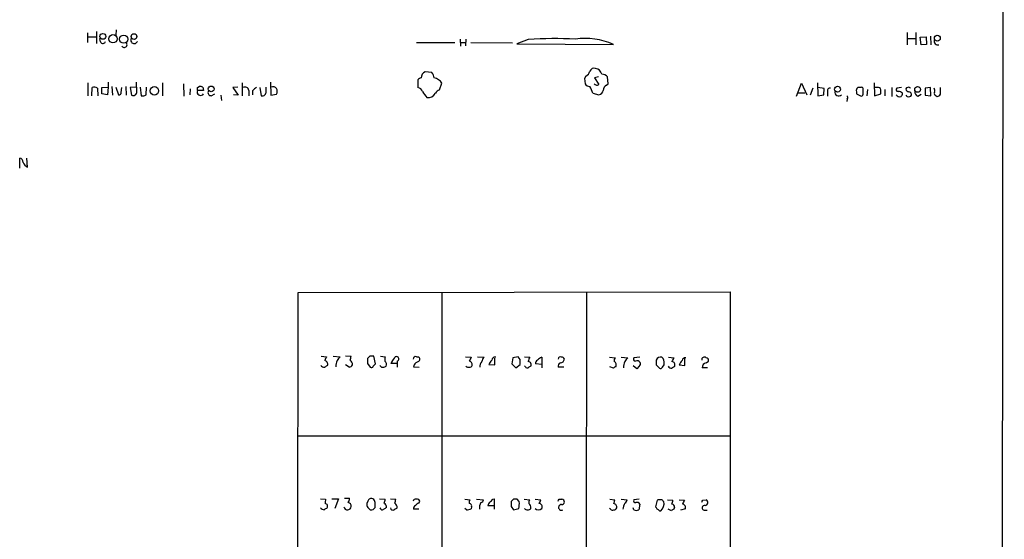
# Model space of a CAD drawing. Extents: x 9 to 1051, y 7 to 888.
# Drawn here: x 877 to 1051, y 397 to 489 of the extents above; entities that cross this region are included whole.
import ezdxf

# ---------------------------------------------------------------- set-up
doc = ezdxf.new("R2010")
doc.units = 0
doc.header["$MEASUREMENT"] = 0
doc.layers.add('MAIN', color=5, linetype='CONTINUOUS')

msp = doc.modelspace()

# ---------------------------------------------------------------- linework, layer by layer
at = {"layer": 'MAIN'}
for p, q in [((1050.9673, 863.2613), (1050.3747, 63.5846)), ((889.3387, 486.5793), (889.3387, 484.8859)), ((890.9473, 486.8333), (890.9473, 484.7166)), ((894.4187, 487.0873), (894.334, 486.1559)), ((1033.8647, 486.6639), (1033.8647, 484.4626)), ((1035.3887, 486.6639), (1035.3887, 484.4626)), ((1037.9287, 485.9866), (1038.0133, 484.4626)), ((889.4233, 485.9019), (890.8627, 485.9019)), ((891.6247, 484.9706), (891.54, 485.5633)), ((947.3353, 484.8859), (954.1087, 484.8859)), ((955.04, 485.4786), (955.1247, 484.2086)), ((955.1247, 484.8859), (955.9713, 484.8859)), ((956.056, 485.4786), (955.9713, 484.2933)), ((956.9027, 484.8859), (964.2687, 484.8013)), ((967.0627, 485.3939), (965.0307, 484.6319)), ((965.0307, 484.6319), (982.0487, 484.5473)), ((1033.8647, 485.5633), (1035.3887, 485.5633)), ((1036.1507, 485.8173), (1037.1667, 485.9019)), ((1036.32, 484.4626), (1036.1507, 485.8173)), ((1037.2513, 484.5473), (1036.32, 484.4626)), ((1037.1667, 485.9019), (1037.2513, 484.5473)), ((950.0447, 479.5519), (948.8593, 479.7213)), ((889.4233, 477.7739), (889.4233, 475.4879)), ((892.9793, 477.8586), (892.9793, 477.0119)), ((898.0593, 476.1653), (897.9747, 477.8586)), ((902.5467, 477.7739), (902.5467, 475.4879)), ((906.272, 477.6046), (906.3567, 475.4033)), ((916.6013, 477.7739), (916.6013, 475.4879)), ((921.5967, 477.8586), (921.6813, 475.5726)), ((947.5893, 478.2819), (947.5893, 476.9273)), ((951.3993, 476.5039), (951.8227, 477.6893)), ((977.2227, 478.9593), (976.9687, 478.5359)), ((976.9687, 478.5359), (977.0533, 477.6046)), ((979.424, 478.7899), (978.7467, 478.6206)), ((978.7467, 478.6206), (979.5087, 477.4353)), ((980.8633, 477.3506), (981.1173, 477.6046)), ((981.1173, 477.6046), (981.0327, 478.7899)), ((1014.3067, 475.4033), (1015.238, 477.6893)), ((1015.238, 477.6893), (1016.1693, 475.6573)), ((1018.032, 477.7739), (1018.1167, 475.4879)), ((1028.0227, 477.7739), (1028.1073, 475.4879)), ((890.1007, 475.4879), (890.1853, 476.9273)), ((891.1167, 476.8426), (891.2013, 475.4879)), ((891.8787, 476.9273), (892.9793, 477.0119)), ((891.8787, 475.8266), (891.8787, 476.9273)), ((892.8947, 475.6573), (891.8787, 475.8266)), ((892.9793, 477.0119), (892.8947, 475.6573)), ((893.6567, 477.0966), (893.7413, 475.5726)), ((894.334, 477.0119), (894.842, 475.6573)), ((895.2653, 476.0806), (895.4347, 476.9273)), ((896.112, 477.0966), (896.1967, 475.5726)), ((897.9747, 477.0119), (896.874, 476.9273)), ((896.874, 476.9273), (897.128, 475.5726)), ((898.652, 477.0119), (898.8213, 475.4879)), ((899.668, 475.6573), (899.7527, 477.0119)), ((907.4573, 476.6733), (907.3727, 475.6573)), ((908.7273, 476.9273), (909.066, 477.0966)), ((909.828, 476.4193), (908.7273, 476.4193)), ((909.6587, 477.0119), (909.828, 476.4193)), ((911.1827, 475.4879), (911.7753, 475.8266)), ((912.876, 475.5726), (912.9607, 474.6413)), ((915.8393, 477.0119), (914.9927, 476.9273)), ((914.9927, 476.9273), (915.924, 475.5726)), ((915.924, 475.5726), (915.0773, 475.6573)), ((917.7867, 476.4193), (917.7867, 475.4879)), ((918.464, 476.3346), (918.464, 475.6573)), ((919.734, 476.9273), (919.988, 475.4879)), ((920.8347, 476.2499), (920.8347, 477.0119)), ((921.6813, 475.5726), (922.6973, 475.7419)), ((978.408, 475.9113), (979.5087, 475.6573)), ((1014.5607, 475.9959), (1015.8307, 475.9959)), ((1017.1853, 476.8426), (1016.762, 475.5726)), ((1019.2173, 476.7579), (1018.1167, 476.9273)), ((1018.1167, 475.4879), (1019.1327, 475.6573)), ((1019.1327, 475.6573), (1019.2173, 476.7579)), ((1019.81, 476.1653), (1019.81, 475.4033)), ((1024.89, 476.1653), (1024.89, 475.8266)), ((1024.89, 475.8266), (1025.7367, 475.4033)), ((1025.7367, 476.9273), (1025.144, 476.9273)), ((1026.0753, 475.9113), (1026.0753, 476.7579)), ((1026.8373, 476.5886), (1026.7527, 475.4879)), ((1028.446, 476.9273), (1028.0227, 476.9273)), ((1028.1073, 475.4879), (1029.208, 475.8266)), ((1029.8853, 476.5886), (1029.8853, 475.4879)), ((1031.1553, 476.9273), (1031.1553, 475.3186)), ((1032.8487, 476.9273), (1032.002, 476.8426)), ((1033.8647, 475.3186), (1033.6953, 475.5726)), ((1035.7273, 475.4033), (1036.32, 475.7419)), ((1037.9287, 476.9273), (1036.9973, 476.8426)), ((1036.9973, 476.8426), (1036.9973, 475.5726)), ((1036.9973, 475.5726), (1038.0133, 475.4879)), ((1038.0133, 475.4879), (1037.9287, 476.9273)), ((1039.7067, 475.7419), (1039.7067, 476.9273)), ((1023.2813, 474.8953), (1023.1967, 474.4719)), ((1038.9447, 475.4879), (1039.114, 475.3186)), ((877.4007, 462.7033), (877.4007, 464.4813)), ((878.7553, 462.8726), (878.6707, 464.4813)), ((926.5073, 440.7746), (1002.6227, 440.8593)), ((977.3073, 440.8593), (977.2227, 364.4899)), ((1002.6227, 440.8593), (1002.6227, 364.4899)), ((926.4227, 364.4899), (926.5073, 440.7746)), ((951.8227, 440.7746), (951.8227, 364.4899)), ((930.5713, 429.5139), (931.5027, 429.4293)), ((932.688, 429.5139), (933.8733, 429.4293)), ((934.8047, 429.5986), (935.8207, 429.5139)), ((939.1227, 429.5139), (938.6993, 429.0906)), ((940.1387, 428.1593), (939.8, 429.5139)), ((940.9853, 429.5139), (941.832, 429.4293)), ((947.3353, 429.4293), (947.674, 429.4293)), ((955.9713, 429.4293), (956.9873, 429.3446)), ((958.088, 429.4293), (959.2733, 429.3446)), ((961.136, 427.9899), (961.136, 429.1753)), ((964.3533, 429.2599), (964.184, 428.1593)), ((965.2847, 429.4293), (964.3533, 429.2599)), ((965.6233, 428.9213), (965.2847, 429.4293)), ((966.3853, 429.4293), (967.3167, 429.3446)), ((969.4333, 429.3446), (969.4333, 428.0746)), ((981.3713, 429.3446), (982.3873, 429.2599)), ((983.4033, 429.3446), (984.5887, 429.2599)), ((986.7053, 429.3446), (985.6893, 429.2599)), ((990.854, 429.0906), (990.6, 429.3446)), ((991.7853, 429.3446), (992.7167, 429.2599)), ((994.664, 427.9053), (994.664, 429.0906)), ((935.482, 427.5666), (934.8047, 427.9899)), ((938.6993, 428.2439), (939.2073, 427.5666)), ((939.7153, 427.7359), (940.1387, 428.1593)), ((941.1547, 427.5666), (940.9007, 427.9053)), ((943.9487, 428.2439), (942.848, 428.2439)), ((943.9487, 428.6673), (943.9487, 428.2439)), ((943.9487, 428.2439), (943.9487, 427.5666)), ((946.912, 427.9899), (946.8273, 427.6513)), ((946.8273, 427.6513), (947.8433, 427.5666)), ((960.12, 428.0746), (961.136, 427.9899)), ((964.184, 428.1593), (964.8613, 427.4819)), ((964.8613, 427.4819), (965.6233, 428.0746)), ((966.5547, 427.6513), (966.3853, 427.7359)), ((969.4333, 428.0746), (968.3327, 428.1593)), ((969.4333, 428.0746), (969.4333, 427.4819)), ((973.328, 427.5666), (972.312, 427.5666)), ((982.0487, 427.3973), (981.456, 427.6513)), ((986.1973, 427.3126), (985.52, 427.8206)), ((986.6207, 427.7359), (986.1973, 427.3126)), ((989.584, 427.9899), (990.1767, 427.3973)), ((990.6847, 427.5666), (991.0233, 427.9899)), ((993.648, 427.9899), (994.664, 427.9053)), ((998.6433, 427.4819), (997.712, 427.4819)), ((998.3893, 428.3286), (998.8127, 428.6673)), ((926.5073, 415.4593), (1002.6227, 415.4593)), ((934.6353, 404.4526), (935.5667, 404.4526)), ((930.402, 404.3679), (931.3333, 404.2833)), ((932.434, 404.3679), (933.6193, 404.3679)), ((933.6193, 404.3679), (932.942, 402.6746)), ((938.784, 403.9446), (938.6147, 403.5213)), ((938.784, 402.8439), (939.2073, 402.4206)), ((940.816, 404.3679), (941.832, 404.2833)), ((942.7633, 404.3679), (943.6947, 404.2833)), ((947.7587, 403.6059), (947.928, 403.8599)), ((955.8867, 404.2833), (956.818, 404.1986)), ((956.1407, 402.4206), (955.8867, 402.6746)), ((957.072, 402.9286), (956.9873, 402.5899)), ((957.9187, 404.2833), (959.1887, 404.1986)), ((961.0513, 403.0979), (959.9507, 403.0979)), ((960.7973, 404.2833), (961.0513, 404.3679)), ((961.0513, 404.3679), (961.0513, 403.0979)), ((961.0513, 403.0979), (961.0513, 402.5053)), ((964.438, 404.2833), (964.0147, 403.8599)), ((964.0147, 403.0133), (964.438, 402.4206)), ((964.438, 402.4206), (965.3693, 402.6746)), ((965.454, 403.8599), (965.1153, 404.2833)), ((966.3007, 404.2833), (967.3167, 404.1986)), ((968.248, 404.2833), (969.264, 404.1986)), ((972.4813, 404.2833), (972.9893, 404.2833)), ((981.5407, 402.5053), (981.3713, 402.6746)), ((981.456, 404.2833), (982.3027, 404.1986)), ((983.4033, 404.2833), (984.504, 404.1986)), ((985.6893, 402.4206), (985.52, 402.7593)), ((986.6207, 404.2833), (985.6893, 404.1986)), ((986.7053, 403.4366), (986.536, 402.4206)), ((989.7533, 404.1139), (989.4993, 402.9286)), ((989.9227, 404.1986), (989.7533, 404.1139)), ((991.616, 404.1986), (992.5473, 404.1139)), ((992.8013, 402.8439), (992.7167, 402.5053)), ((993.648, 404.1986), (994.5793, 404.1139)), ((997.7967, 404.1139), (998.3893, 404.1986)), ((947.7587, 402.5053), (946.8273, 402.5053)), ((990.1767, 402.2513), (990.4307, 402.2513)), ((992.2933, 402.2513), (991.7007, 402.5053)), ((994.7487, 402.5899), (993.902, 402.3359)), ((998.0507, 402.3359), (998.5587, 402.3359))]:
    msp.add_line(p, q, dxfattribs=at)
for centre, radius in [((892.0664, 485.9543), 0.5177), ((893.848, 485.5291), 0.7361), ((895.7445, 485.4603), 0.7252), ((897.552, 485.9223), 0.5025), ((1039.1563, 485.6339), 0.5238), ((901.1358, 476.355), 0.7486), ((911.1467, 476.6838), 0.507), ((1021.5668, 476.6345), 0.5226), ((1035.6913, 476.5991), 0.507)]:
    msp.add_circle(centre, radius, dxfattribs=at)
for centre, radius, start, end in [((892.0708, 485.2279), 0.515, 209.975338, 340.418022), ((895.8351, 484.4799), 0.4838, 214.120484, 41.631572), ((897.5833, 485.2868), 0.6067, 152.885872, 337.565407), ((971.9217, 415.8448), 69.7186, 87.173209, 93.996436), ((977.0531, 473.1538), 12.4406, 66.324446, 97.821959), ((1039.295, 485.1516), 0.7068, 167.108065, 282.891935), ((949.4247, 478.6146), 1.2428, 117.061954, 179.723367), ((949.0384, 478.5327), 1.4323, 3.518443, 45.3649), ((976.6442, 480.1164), 1.2936, 296.563071, 346.111999), ((978.669, 479.5379), 0.8144, 72.343781, 160.786322), ((978.6682, 478.9413), 1.3949, 14.812348, 79.766432), ((979.9182, 477.8309), 1.4703, 40.71119, 86.158708), ((948.2807, 477.7599), 0.8663, 96.541767, 142.947565), ((950.1363, 476.6871), 1.9617, 30.722325, 80.26543), ((977.9848, 478.1976), 1.1042, 212.481141, 265.595723), ((979.1942, 478.0643), 0.7032, 220.819568, 296.565051), ((981.2223, 476.468), 0.9528, 112.13417, 182.929668), ((890.5812, 476.1175), 0.9014, 53.553434, 116.053368), ((894.9409, 475.9817), 0.3391, 253.045081, 16.954919), ((897.3962, 476.1793), 0.6633, 246.151522, 358.790497), ((899.0752, 476.4196), 0.9657, 254.75633, 307.8703), ((909.3006, 476.1656), 0.6269, 156.129377, 327.268068), ((781.7273, 476.6733), 127.0003, 359.885409, 0.114591), ((909.2355, 476.1663), 0.9456, 63.413271, 100.325982), ((911.1403, 476.0382), 0.5519, 147.519254, 274.405871), ((917.1093, 476.3345), 0.6827, 7.135426, 119.734471), ((1088.1525, 307.3234), 239.4973, 134.885425, 135.114575), ((920.1761, 476.1303), 0.6694, 253.679536, 10.292597), ((922.0201, 476.208), 0.8723, 39.077292, 112.852769), ((921.2162, 476.2499), 1.5658, 341.068631, 18.931369), ((947.2791, 475.6718), 1.2933, 26.551182, 76.121711), ((952.6686, 478.3663), 4.7322, 206.566134, 222.828331), ((949.3393, 476.7718), 1.6286, 265.022793, 328.104628), ((951.7027, 475.4738), 1.0739, 106.411521, 155.957876), ((973.8063, 474.6406), 4.7739, 15.436803, 30.961492), ((979.3817, 476.5463), 0.898, 278.130102, 351.869898), ((1020.2696, 476.3498), 0.4952, 84.390726, 201.872304), ((1021.7573, 476.1229), 0.6891, 169.379834, 317.493639), ((1025.5251, 476.3769), 0.6695, 124.698943, 198.426829), ((1025.8637, 476.758), 0.2116, 359.972923, 126.875312), ((1025.6267, 475.8435), 0.4537, 284.030118, 8.594459), ((1028.6152, 476.165), 0.7808, 49.404277, 102.514482), ((1026.8398, 476.0807), 2.3818, 353.875783, 16.518371), ((1032.2099, 476.5809), 0.3342, 128.46437, 277.928861), ((1032.5523, 476.017), 0.7298, 209.529675, 286.86318), ((1032.2829, 475.2838), 0.9665, 40.484912, 91.594926), ((1032.0611, 475.9706), 0.9587, 317.151439, 356.453861), ((1033.907, 476.6309), 0.2994, 81.878017, 171.856362), ((1034.2032, 476.7578), 0.5985, 188.116564, 261.883436), ((1034.0763, 475.9537), 0.6695, 251.573171, 325.301058), ((1034.1186, 476.5886), 0.3787, 26.558284, 116.558284), ((1034.0391, 475.583), 0.5877, 358.986021, 82.215954), ((1035.9453, 476.1099), 0.7394, 169.085205, 252.853977), ((1037.1225, 476.292), 1.5824, 352.322568, 20.362373), ((1039.0153, 475.8689), 0.3875, 146.88812, 259.502061), ((1038.775, 476.4198), 1.1522, 287.110772, 323.960562), ((1022.9697, 475.1532), 0.4044, 320.386678, 55.854122), ((877.2524, 463.7545), 0.7418, 357.279935, 78.467387), ((879.5881, 464.3883), 1.7294, 202.757481, 241.213446), ((1100.6932, 344.4107), 189.3504, 153.320371, 153.54954), ((931.0552, 428.1109), 0.6502, 341.565051, 80.366724), ((936.796, 427.3805), 3.6947, 158.211261, 175.796713), ((1102.9932, 302.0727), 211.7103, 143.018239, 143.247389), ((933.0281, 429.8525), 2.8131, 338.829856, 353.08669), ((935.1009, 428.0322), 0.9747, 357.512745, 55.618634), ((1150.3991, 428.6672), 211.7002, 179.885408, 180.114564), ((939.4613, 260.214), 169.3002, 89.885375, 90.114591), ((943.6934, 428.8367), 1.9535, 162.340474, 184.974823), ((945.3171, 427.327), 2.6338, 135.432244, 159.627527), ((943.8216, 429.0482), 0.4015, 288.452998, 161.547002), ((947.1978, 428.9954), 0.4552, 72.416941, 178.678315), ((947.4482, 429.006), 0.4798, 298.071082, 61.923298), ((1126.1229, 344.366), 189.2834, 153.323728, 153.552938), ((960.4776, 428.177), 1.6774, 135.886457, 166.006836), ((962.2788, 427.1857), 2.3347, 134.998265, 157.620265), ((961.2207, 428.7519), 0.5987, 81.876665, 171.867191), ((753.9233, 428.498), 211.7004, 359.885409, 0.114564), ((968.5848, 428.4986), 1.5244, 146.291169, 176.841227), ((969.0102, 428.2439), 0.6828, 119.760495, 187.11773), ((970.3237, 427.1834), 2.3374, 112.391335, 134.986134), ((972.693, 429.0271), 0.3816, 56.305768, 183.184827), ((972.6931, 429.0482), 0.7208, 273.356192, 356.635873), ((972.9724, 428.8959), 0.4538, 14.027058, 98.580088), ((982.9798, 428.752), 0.7804, 139.396316, 192.536771), ((1153.6756, 301.9094), 211.6803, 143.014185, 143.243346), ((985.915, 429.0059), 0.3398, 131.623737, 274.777645), ((986.1973, 427.9758), 0.7367, 36.432795, 110.169163), ((1201.2838, 428.4132), 211.7002, 179.885408, 180.114564), ((990.4079, 428.4589), 0.9063, 77.762623, 155.371886), ((988.7374, 428.2017), 2.2957, 354.706375, 22.780749), ((1161.9022, 344.2313), 189.3505, 153.316988, 153.54613), ((995.8068, 427.101), 2.3347, 134.998265, 157.620265), ((994.7487, 428.6672), 0.5987, 81.876665, 171.867191), ((998.0861, 428.9082), 0.4644, 49.235428, 188.869992), ((998.3705, 428.7989), 0.4614, 343.426842, 87.66472), ((931.2271, 428.5393), 0.9747, 220.573242, 266.288367), ((1016.0852, 300.7476), 152.6259, 123.578058, 123.807262), ((935.143, 428.6678), 1.1522, 287.110772, 323.960562), ((939.3766, 427.9054), 0.3787, 243.44848, 333.414653), ((941.1121, 429.9809), 2.4147, 271.010871, 291.607537), ((941.4086, 428.0746), 0.6826, 330.254078, 60.254078), ((948.4774, 426.7635), 1.9886, 113.828505, 141.923362), ((956.649, 428.6898), 1.1232, 238.1325, 269.984697), ((956.5534, 428.0534), 0.6213, 346.207586, 81.176006), ((956.7164, 428.0153), 0.4538, 261.419912, 345.972943), ((959.57, 427.7781), 1.0796, 131.827455, 191.297443), ((966.8934, 427.8206), 0.3787, 206.558284, 296.558284), ((966.9921, 428.0181), 0.5689, 330.257617, 82.871236), ((967.5283, 427.1857), 0.5518, 94.396316, 147.536771), ((972.9228, 427.7259), 0.6312, 107.280921, 194.617437), ((982.5147, 427.1004), 0.5526, 94.432107, 147.497791), ((981.8794, 427.99), 0.6825, 330.249913, 60.257201), ((987.5049, 427.2128), 3.688, 158.19686, 175.815651), ((986.1973, 428.2016), 0.6294, 312.276138, 19.655661), ((990.3461, 427.7359), 0.3786, 243.421413, 333.434949), ((992.4412, 428.3705), 0.9752, 220.596197, 266.284406), ((992.2691, 427.9415), 0.6503, 341.567838, 80.359512), ((1077.2819, 300.5667), 152.6259, 123.57026, 123.799443), ((998.5023, 427.544), 0.7927, 98.195522, 184.492942), ((934.0421, 404.5375), 1.527, 326.315136, 356.812677), ((939.3928, 403.7854), 0.6292, 67.784305, 165.345417), ((931.1427, 403.3939), 0.9754, 220.588552, 266.273063), ((1016.0005, 275.6016), 152.6259, 123.578058, 123.807262), ((933.1973, 403.6907), 1.9559, 162.363579, 184.968472), ((931.2275, 403.0557), 0.4661, 320.518611, 87.392972), ((935.1805, 403.0494), 0.6412, 190.857856, 356.772587), ((935.2278, 403.0978), 0.5988, 351.888839, 81.849602), ((939.2074, 403.3096), 0.6294, 160.344339, 227.723862), ((939.3766, 403.1403), 0.7393, 256.762586, 336.36796), ((939.2778, 403.6764), 0.7763, 1.048067, 62.962968), ((728.404, 403.2673), 211.6504, 359.885382, 0.114591), ((941.3155, 402.8354), 0.4217, 190.395985, 308.492197), ((1026.4819, 275.6747), 152.6259, 123.57026, 123.799443), ((939.0342, 404.6227), 2.8183, 338.851706, 353.083269), ((941.1126, 402.8017), 0.9743, 2.482401, 55.626552), ((943.229, 402.8439), 0.4733, 190.296185, 296.570465), ((1028.3619, 275.6016), 152.6259, 123.578058, 123.807262), ((940.9028, 404.6216), 2.8123, 338.828505, 353.091041), ((942.975, 402.8015), 0.9746, 357.518363, 55.623486), ((947.166, 403.8918), 0.4265, 66.614446, 172.889977), ((947.5046, 402.5899), 0.6826, 119.738635, 187.119811), ((948.0967, 402.506), 1.1506, 107.082228, 143.983609), ((947.467, 403.8411), 0.4614, 2.33528, 106.58506), ((957.4107, 403.6906), 0.7806, 139.400298, 192.526419), ((956.6299, 403.0604), 0.4613, 343.399492, 87.664214), ((960.8482, 402.6063), 2.4236, 153.423319, 182.388405), ((958.5959, 404.2834), 0.5988, 278.140927, 351.859073), ((960.6282, 403.1826), 0.6828, 119.760495, 187.126057), ((833.5433, 531.0293), 179.6055, 314.885409, 315.114591), ((1175.6645, 403.4366), 211.6502, 179.885408, 180.114592), ((964.7766, 234.9334), 169.3502, 89.885409, 90.114558), ((962.4874, 403.4762), 2.9913, 344.456101, 7.369721), ((966.9357, 403.0883), 0.6885, 216.929811, 323.065188), ((967.9098, 403.6904), 0.781, 139.408253, 192.504141), ((966.7523, 402.8722), 0.7598, 344.926751, 58.678028), ((968.8407, 403.2885), 0.8533, 226.006585, 313.988584), ((967.486, 404.6644), 1.838, 321.543203, 345.319586), ((968.9454, 402.9576), 0.5641, 329.884685, 92.042146), ((887.7117, 446.4439), 94.6752, 333.327151, 333.556307), ((972.8937, 402.8486), 0.5034, 88.747957, 301.764088), ((972.947, 403.8176), 0.4676, 264.810008, 84.810008), ((979.5101, 404.5372), 2.8131, 338.829856, 353.08669), ((982.038, 402.9074), 0.6213, 346.207586, 81.176006), ((982.2011, 402.8692), 0.4537, 261.405541, 345.982133), ((987.2131, 402.0395), 3.5022, 153.432022, 172.356924), ((983.4028, 404.5376), 1.1522, 306.039438, 342.889228), ((985.9221, 403.9869), 0.3147, 137.717737, 289.667298), ((986.2397, 403.2251), 0.5114, 24.430046, 114.455082), ((989.2031, 402.463), 0.5518, 4.396316, 57.536771), ((990.2613, 234.8987), 169.3002, 89.885375, 90.114591), ((989.3338, 403.4822), 1.6487, 311.7054, 13.243107), ((906.1194, 319.3793), 119.7133, 44.885375, 45.114625), ((989.7609, 404.4506), 2.8067, 338.821054, 353.10996), ((992.3592, 402.9757), 0.4613, 343.399492, 87.664214), ((1163.7549, 319.1153), 189.3281, 153.323754, 153.55291), ((994.1318, 402.7955), 0.6503, 341.567838, 80.359512), ((913.062, 446.2946), 94.6529, 333.306822, 333.536005), ((998.1438, 402.7576), 0.4318, 79.835206, 257.55034), ((998.2146, 403.7056), 0.523, 270.591561, 70.487656), ((956.0981, 404.8349), 2.4147, 271.010871, 291.607537), ((981.8755, 402.7321), 0.4043, 214.114473, 309.611441), ((986.1127, 403.2677), 0.947, 243.443066, 296.551522), ((989.7107, 401.9545), 0.5524, 32.493463, 85.577431), ((992.7593, 401.9545), 0.5524, 94.422569, 147.506537)]:
    msp.add_arc(centre, radius, start, end, dxfattribs=at)

doc.saveas('drawing.dxf')
